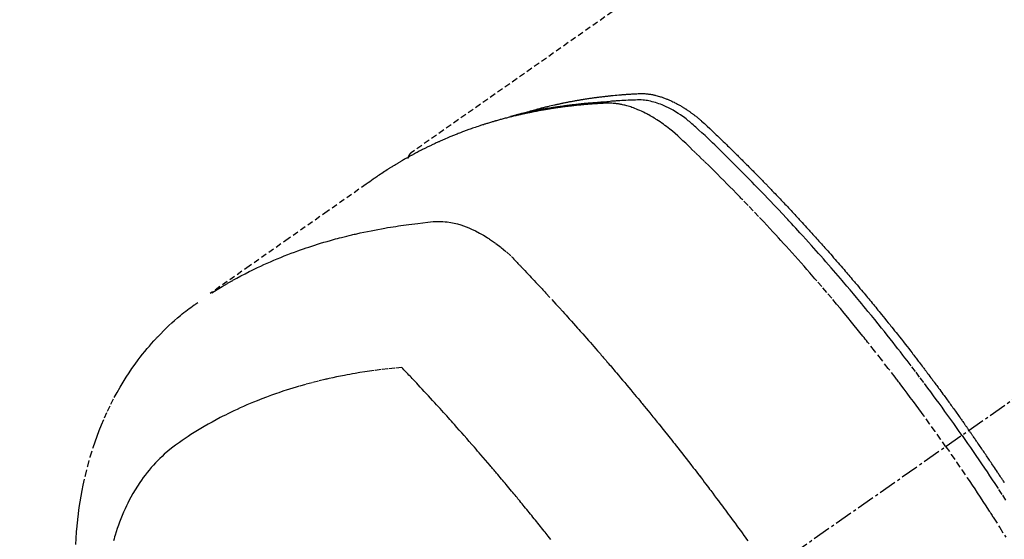
# Model space of a CAD drawing. Units: millimetres. Extents: x -109 to 26472, y -120 to 8847.
# Drawn here: x 16921 to 16962, y 6794 to 6816 of the extents above; entities that cross this region are included whole.
import ezdxf

# ---------------------------------------------------------------- set-up
doc = ezdxf.new("R2010")
doc.units = ezdxf.units.MM
doc.linetypes.add('CENTER2', pattern=[1.125, 0.75, -0.125, 0.125, -0.125])
doc.linetypes.add('HIDDEN', pattern=[0.375, 0.25, -0.125])
doc.layers.add('150-機器', color=8, linetype='Continuous')

# ---------------------------------------------------------------- blocks, each defined once
blk = doc.blocks.new('F402_H')
at = {"layer": '150-機器', "color": 13, "linetype": 'CENTER2'}
blk.add_line((0, 0), (-244.018, -170.863), dxfattribs=at)
at = {"layer": '150-機器', "color": 13, "linetype": 'HIDDEN'}
blk.add_line((-167.274, -89.124), (-227.617, -131.376), dxfattribs=at)
for points in [[(-222.87, -129.707), (-222.806, -129.686), (-222.741, -129.666), (-222.677, -129.646), (-222.612, -129.626), (-222.558, -129.611), (-222.503, -129.595), (-222.448, -129.58), (-222.393, -129.566), (-222.37, -129.559), (-222.347, -129.553), (-222.325, -129.547), (-222.302, -129.541), (-222.265, -129.531), (-222.228, -129.522), (-222.192, -129.512), (-222.155, -129.502), (-222.123, -129.494), (-222.09, -129.486), (-222.058, -129.477), (-222.026, -129.469), (-221.989, -129.46), (-221.951, -129.451), (-221.914, -129.442), (-221.877, -129.433), (-221.812, -129.418), (-221.747, -129.402), (-221.682, -129.387), (-221.617, -129.372), (-221.589, -129.365), (-221.561, -129.359), (-221.533, -129.353), (-221.505, -129.347), (-221.477, -129.341), (-221.449, -129.335), (-221.42, -129.328), (-221.392, -129.322), (-221.364, -129.317), (-221.335, -129.311), (-221.307, -129.305), (-221.278, -129.299), (-221.259, -129.295), (-221.241, -129.291), (-221.222, -129.287), (-221.203, -129.283), (-221.165, -129.275), (-221.128, -129.268), (-221.09, -129.261), (-221.052, -129.254), (-221.023, -129.248), (-220.995, -129.242), (-220.966, -129.236), (-220.938, -129.231), (-220.899, -129.224), (-220.861, -129.217), (-220.823, -129.21), (-220.785, -129.203), (-220.757, -129.198), (-220.728, -129.193), (-220.699, -129.188), (-220.671, -129.183), (-220.642, -129.178), (-220.613, -129.173), (-220.584, -129.168), (-220.555, -129.163), (-220.536, -129.16), (-220.517, -129.156), (-220.497, -129.153), (-220.478, -129.15), (-220.459, -129.147), (-220.44, -129.144), (-220.42, -129.141), (-220.401, -129.138), (-220.353, -129.13), (-220.305, -129.122), (-220.257, -129.115), (-220.208, -129.107), (-220.17, -129.101), (-220.131, -129.096), (-220.092, -129.09), (-220.054, -129.084), (-220.015, -129.079), (-219.976, -129.073), (-219.937, -129.068), (-219.897, -129.062), (-219.873, -129.059), (-219.849, -129.056), (-219.824, -129.053), (-219.8, -129.05), (-219.756, -129.045), (-219.712, -129.039), (-219.668, -129.034), (-219.624, -129.028), (-219.585, -129.024), (-219.546, -129.019), (-219.506, -129.014), (-219.467, -129.009), (-219.438, -129.006), (-219.408, -129.003), (-219.379, -129), (-219.349, -128.997), (-219.32, -128.993), (-219.29, -128.99), (-219.26, -128.987), (-219.23, -128.984), (-219.211, -128.982), (-219.191, -128.98), (-219.171, -128.978), (-219.152, -128.976), (-219.072, -128.969), (-218.993, -128.961), (-218.913, -128.954), (-218.834, -128.947), (-218.804, -128.945), (-218.774, -128.943), (-218.744, -128.94), (-218.715, -128.938), (-218.685, -128.936), (-218.655, -128.933), (-218.625, -128.931), (-218.595, -128.928), (-218.575, -128.927), (-218.555, -128.926), (-218.535, -128.924), (-218.514, -128.923), (-218.464, -128.92), (-218.414, -128.917), (-218.364, -128.914), (-218.314, -128.911), (-218.263, -128.908), (-218.213, -128.905), (-218.163, -128.902), (-218.112, -128.9), (-218.071, -128.898), (-218.03, -128.896), (-217.989, -128.895), (-217.947, -128.895), (-217.907, -128.896), (-217.866, -128.897), (-217.825, -128.9), (-217.785, -128.903), (-217.746, -128.907), (-217.707, -128.911), (-217.668, -128.916), (-217.63, -128.921), (-217.59, -128.927), (-217.55, -128.934), (-217.51, -128.941), (-217.47, -128.949), (-217.442, -128.955), (-217.414, -128.962), (-217.386, -128.968), (-217.358, -128.975), (-217.31, -128.988), (-217.262, -129), (-217.215, -129.014), (-217.167, -129.028), (-217.135, -129.039), (-217.103, -129.049), (-217.071, -129.06), (-217.04, -129.072), (-217.004, -129.085), (-216.969, -129.098), (-216.933, -129.112), (-216.898, -129.126), (-216.872, -129.136), (-216.846, -129.147), (-216.82, -129.158), (-216.795, -129.169), (-216.745, -129.191), (-216.696, -129.214), (-216.647, -129.237), (-216.599, -129.261), (-216.563, -129.279), (-216.527, -129.298), (-216.492, -129.317), (-216.456, -129.336), (-216.426, -129.352), (-216.397, -129.369), (-216.367, -129.385), (-216.338, -129.402), (-216.318, -129.414), (-216.299, -129.426), (-216.279, -129.438), (-216.26, -129.45), (-216.237, -129.464), (-216.214, -129.478), (-216.191, -129.492), (-216.168, -129.506), (-216.148, -129.519), (-216.129, -129.531), (-216.109, -129.544), (-216.09, -129.557), (-216.067, -129.573), (-216.044, -129.588), (-216.021, -129.604), (-215.998, -129.62), (-215.975, -129.636), (-215.952, -129.652), (-215.929, -129.668), (-215.906, -129.684), (-215.886, -129.698), (-215.867, -129.712), (-215.847, -129.727), (-215.828, -129.741), (-215.805, -129.758), (-215.783, -129.775), (-215.76, -129.792), (-215.738, -129.81), (-215.709, -129.832), (-215.68, -129.855), (-215.651, -129.878), (-215.623, -129.901), (-215.6, -129.919), (-215.578, -129.937), (-215.556, -129.956), (-215.535, -129.974), (-215.513, -129.993), (-215.491, -130.012), (-215.469, -130.03), (-215.447, -130.049), (-215.331, -130.152), (-215.218, -130.257), (-215.106, -130.364), (-214.995, -130.471), (-214.942, -130.521), (-214.888, -130.572), (-214.835, -130.623), (-214.782, -130.673), (-214.755, -130.699), (-214.729, -130.724), (-214.702, -130.75), (-214.675, -130.775), (-214.609, -130.839), (-214.543, -130.903), (-214.477, -130.967), (-214.411, -131.031), (-214.358, -131.083), (-214.305, -131.134), (-214.252, -131.186), (-214.2, -131.237), (-214.147, -131.289), (-214.094, -131.341), (-214.041, -131.393), (-213.989, -131.445), (-213.949, -131.484), (-213.909, -131.523), (-213.87, -131.562), (-213.831, -131.601), (-213.791, -131.64), (-213.752, -131.679), (-213.713, -131.718), (-213.673, -131.758), (-213.621, -131.81), (-213.568, -131.863), (-213.515, -131.916), (-213.463, -131.968), (-213.45, -131.981), (-213.437, -131.994), (-213.423, -132.007), (-213.41, -132.02), (-213.371, -132.06), (-213.332, -132.1), (-213.293, -132.14), (-213.254, -132.18), (-213.175, -132.259), (-213.097, -132.339), (-213.019, -132.419), (-212.94, -132.498), (-212.901, -132.538), (-212.862, -132.578), (-212.824, -132.618), (-212.785, -132.658), (-212.758, -132.685), (-212.732, -132.712), (-212.706, -132.739), (-212.68, -132.766), (-212.654, -132.792), (-212.629, -132.819), (-212.603, -132.846), (-212.577, -132.873), (-212.538, -132.914), (-212.499, -132.954), (-212.46, -132.995), (-212.421, -133.035), (-212.369, -133.09), (-212.317, -133.144), (-212.266, -133.198), (-212.214, -133.252), (-212.162, -133.307), (-212.11, -133.361), (-212.058, -133.416), (-212.007, -133.47), (-211.955, -133.525), (-211.904, -133.579), (-211.852, -133.634), (-211.801, -133.689), (-211.75, -133.744), (-211.699, -133.799), (-211.648, -133.853), (-211.596, -133.908), (-211.545, -133.964), (-211.494, -134.019), (-211.443, -134.074), (-211.392, -134.129), (-211.353, -134.171), (-211.315, -134.213), (-211.277, -134.254), (-211.239, -134.296), (-211.175, -134.365), (-211.112, -134.435), (-211.048, -134.504), (-210.985, -134.573), (-210.946, -134.615), (-210.908, -134.657), (-210.87, -134.699), (-210.832, -134.741), (-210.781, -134.797), (-210.731, -134.853), (-210.68, -134.909), (-210.63, -134.965), (-210.579, -135.022), (-210.529, -135.078), (-210.479, -135.134), (-210.428, -135.191), (-210.378, -135.247), (-210.328, -135.304), (-210.278, -135.36), (-210.227, -135.417), (-210.165, -135.488), (-210.102, -135.559), (-210.039, -135.63), (-209.977, -135.701), (-209.914, -135.773), (-209.852, -135.844), (-209.789, -135.915), (-209.727, -135.987), (-209.665, -136.058), (-209.603, -136.13), (-209.541, -136.202), (-209.479, -136.273), (-209.429, -136.331), (-209.38, -136.389), (-209.33, -136.447), (-209.281, -136.504), (-209.231, -136.563), (-209.181, -136.621), (-209.132, -136.679), (-209.082, -136.737), (-209.046, -136.781), (-209.009, -136.824), (-208.972, -136.868), (-208.935, -136.911), (-208.873, -136.984), (-208.812, -137.057), (-208.75, -137.13), (-208.689, -137.203), (-208.64, -137.262), (-208.592, -137.321), (-208.543, -137.379), (-208.494, -137.438), (-208.446, -137.497), (-208.397, -137.555), (-208.348, -137.614), (-208.299, -137.673), (-208.251, -137.732), (-208.202, -137.79), (-208.154, -137.849), (-208.105, -137.908), (-208.057, -137.967), (-208.009, -138.027), (-207.961, -138.086), (-207.913, -138.145), (-207.841, -138.234), (-207.768, -138.323), (-207.696, -138.412), (-207.624, -138.502), (-207.588, -138.546), (-207.552, -138.591), (-207.517, -138.635), (-207.481, -138.68), (-207.421, -138.755), (-207.362, -138.83), (-207.302, -138.905), (-207.243, -138.98), (-207.16, -139.085), (-207.077, -139.19), (-206.994, -139.295), (-206.912, -139.401), (-206.841, -139.491), (-206.77, -139.582), (-206.7, -139.673), (-206.629, -139.764), (-206.594, -139.81), (-206.559, -139.855), (-206.523, -139.901), (-206.488, -139.947), (-206.459, -139.985), (-206.429, -140.024), (-206.399, -140.063), (-206.37, -140.101), (-206.33, -140.154), (-206.289, -140.207), (-206.249, -140.26), (-206.208, -140.313), (-206.185, -140.344), (-206.162, -140.375), (-206.138, -140.406), (-206.115, -140.436), (-206.091, -140.467), (-206.068, -140.497), (-206.045, -140.528), (-206.022, -140.559), (-206.01, -140.574), (-205.999, -140.59), (-205.987, -140.605), (-205.976, -140.62), (-205.93, -140.682), (-205.884, -140.744), (-205.838, -140.805), (-205.792, -140.866), (-205.769, -140.897), (-205.746, -140.928), (-205.723, -140.959), (-205.7, -140.989), (-205.665, -141.035), (-205.631, -141.082), (-205.596, -141.128), (-205.562, -141.174), (-205.539, -141.205), (-205.516, -141.236), (-205.493, -141.267), (-205.47, -141.298), (-205.425, -141.359), (-205.379, -141.421), (-205.334, -141.483), (-205.289, -141.544), (-205.255, -141.591), (-205.221, -141.638), (-205.187, -141.684), (-205.154, -141.731), (-205.12, -141.777), (-205.086, -141.824), (-205.052, -141.871), (-205.018, -141.917), (-204.984, -141.964), (-204.95, -142.01), (-204.916, -142.057), (-204.883, -142.104), (-204.849, -142.15), (-204.816, -142.197), (-204.782, -142.244), (-204.749, -142.291), (-204.716, -142.338), (-204.682, -142.385), (-204.649, -142.431), (-204.616, -142.478), (-204.593, -142.509), (-204.571, -142.541), (-204.549, -142.572), (-204.527, -142.603), (-204.502, -142.638), (-204.478, -142.672), (-204.453, -142.707), (-204.429, -142.742), (-204.414, -142.762), (-204.4, -142.782), (-204.386, -142.802), (-204.371, -142.823), (-204.355, -142.846), (-204.338, -142.87), (-204.322, -142.893), (-204.305, -142.917), (-204.289, -142.94), (-204.272, -142.963), (-204.256, -142.987), (-204.24, -143.01)], [(-205.21, -143.69), (-205.437, -143.368), (-205.665, -143.048), (-205.894, -142.727), (-206.124, -142.408), (-206.236, -142.255), (-206.348, -142.102), (-206.461, -141.949), (-206.574, -141.796), (-206.703, -141.622), (-206.833, -141.448), (-206.964, -141.275), (-207.094, -141.101), (-207.127, -141.058), (-207.159, -141.015), (-207.192, -140.972), (-207.225, -140.929), (-207.253, -140.891), (-207.282, -140.854), (-207.31, -140.817), (-207.339, -140.78), (-207.624, -140.409), (-207.911, -140.04), (-208.2, -139.673), (-208.49, -139.306), (-208.54, -139.243), (-208.591, -139.18), (-208.642, -139.117), (-208.692, -139.054), (-208.811, -138.907), (-208.93, -138.76), (-209.049, -138.613), (-209.169, -138.467), (-209.323, -138.279), (-209.478, -138.092), (-209.633, -137.906), (-209.789, -137.72), (-209.997, -137.473), (-210.206, -137.227), (-210.416, -136.981), (-210.626, -136.737), (-210.697, -136.656), (-210.767, -136.575), (-210.837, -136.494), (-210.908, -136.413), (-211.032, -136.272), (-211.156, -136.131), (-211.28, -135.99), (-211.405, -135.85), (-211.529, -135.71), (-211.654, -135.571), (-211.779, -135.432), (-211.905, -135.293), (-212.013, -135.175), (-212.121, -135.057), (-212.229, -134.938), (-212.337, -134.82), (-212.464, -134.683), (-212.591, -134.547), (-212.718, -134.41), (-212.845, -134.274), (-213.064, -134.042), (-213.283, -133.811), (-213.503, -133.581), (-213.724, -133.351), (-213.761, -133.314), (-213.797, -133.276), (-213.834, -133.238), (-213.871, -133.2), (-214, -133.068), (-214.13, -132.936), (-214.26, -132.804), (-214.39, -132.672), (-214.519, -132.541), (-214.65, -132.41), (-214.78, -132.28), (-214.911, -132.15), (-214.967, -132.095), (-215.023, -132.039), (-215.079, -131.984), (-215.136, -131.928), (-215.323, -131.745), (-215.511, -131.562), (-215.699, -131.38), (-215.888, -131.198), (-216.001, -131.09), (-216.114, -130.982), (-216.228, -130.874), (-216.343, -130.768), (-216.45, -130.669), (-216.56, -130.573), (-216.67, -130.477), (-216.783, -130.384), (-216.848, -130.332), (-216.915, -130.281), (-216.982, -130.23), (-217.05, -130.18), (-217.116, -130.133), (-217.183, -130.087), (-217.251, -130.042), (-217.319, -129.997), (-217.349, -129.978), (-217.378, -129.959), (-217.408, -129.94), (-217.438, -129.922), (-217.493, -129.888), (-217.548, -129.856), (-217.603, -129.825), (-217.659, -129.794), (-217.697, -129.773), (-217.735, -129.753), (-217.773, -129.733), (-217.811, -129.714), (-217.886, -129.677), (-217.961, -129.641), (-218.037, -129.606), (-218.114, -129.573), (-218.176, -129.548), (-218.239, -129.523), (-218.302, -129.5), (-218.365, -129.477), (-218.418, -129.46), (-218.471, -129.443), (-218.525, -129.426), (-218.578, -129.411), (-218.623, -129.399), (-218.667, -129.388), (-218.712, -129.377), (-218.757, -129.367), (-218.792, -129.359), (-218.828, -129.352), (-218.864, -129.345), (-218.901, -129.339), (-218.936, -129.333), (-218.971, -129.327), (-219.006, -129.322), (-219.042, -129.318), (-219.095, -129.312), (-219.149, -129.307), (-219.202, -129.303), (-219.256, -129.3), (-219.297, -129.299), (-219.338, -129.298), (-219.379, -129.298), (-219.42, -129.299), (-219.453, -129.3), (-219.485, -129.302), (-219.518, -129.303), (-219.551, -129.305), (-219.587, -129.307), (-219.623, -129.309), (-219.659, -129.311), (-219.695, -129.313), (-219.738, -129.316), (-219.781, -129.318), (-219.824, -129.321), (-219.867, -129.324), (-219.903, -129.326), (-219.938, -129.328), (-219.974, -129.331), (-220.01, -129.334), (-220.046, -129.336), (-220.081, -129.339), (-220.117, -129.342), (-220.153, -129.345), (-220.188, -129.348), (-220.224, -129.35), (-220.26, -129.353), (-220.295, -129.356), (-220.331, -129.359), (-220.366, -129.362), (-220.401, -129.365), (-220.437, -129.368), (-220.482, -129.373), (-220.527, -129.377), (-220.572, -129.382), (-220.617, -129.386), (-220.657, -129.39), (-220.696, -129.395), (-220.736, -129.399), (-220.775, -129.403), (-220.811, -129.407), (-220.846, -129.411), (-220.881, -129.415), (-220.916, -129.419), (-220.979, -129.426), (-221.042, -129.433), (-221.105, -129.441), (-221.168, -129.449), (-221.189, -129.452), (-221.21, -129.455), (-221.231, -129.458), (-221.252, -129.46), (-221.293, -129.466), (-221.335, -129.472), (-221.377, -129.478), (-221.418, -129.483), (-221.453, -129.488), (-221.488, -129.493), (-221.522, -129.497), (-221.557, -129.502), (-221.584, -129.507), (-221.612, -129.511), (-221.639, -129.515), (-221.667, -129.52), (-221.701, -129.525), (-221.736, -129.53), (-221.77, -129.536), (-221.805, -129.541), (-221.832, -129.545), (-221.86, -129.55), (-221.887, -129.554), (-221.915, -129.559), (-221.942, -129.563), (-221.969, -129.568), (-221.997, -129.573), (-222.024, -129.578), (-222.045, -129.581), (-222.065, -129.584), (-222.086, -129.588), (-222.106, -129.591), (-222.147, -129.598), (-222.188, -129.606), (-222.229, -129.613), (-222.27, -129.621), (-222.297, -129.626), (-222.324, -129.631), (-222.351, -129.637), (-222.379, -129.642), (-222.412, -129.648), (-222.446, -129.655), (-222.48, -129.661), (-222.514, -129.667), (-222.541, -129.673), (-222.568, -129.678), (-222.595, -129.684), (-222.622, -129.689), (-222.662, -129.698), (-222.703, -129.706), (-222.743, -129.714), (-222.783, -129.723), (-222.81, -129.728), (-222.837, -129.734), (-222.864, -129.74), (-222.891, -129.746), (-222.931, -129.754), (-222.971, -129.763), (-223.011, -129.772), (-223.051, -129.782), (-223.084, -129.789), (-223.117, -129.797), (-223.15, -129.805), (-223.183, -129.812), (-223.21, -129.818), (-223.237, -129.825), (-223.264, -129.831), (-223.29, -129.837), (-223.33, -129.847), (-223.37, -129.856), (-223.409, -129.866), (-223.449, -129.876), (-223.482, -129.885), (-223.515, -129.893), (-223.548, -129.901), (-223.581, -129.91), (-223.627, -129.922), (-223.673, -129.934), (-223.718, -129.946), (-223.764, -129.958), (-223.803, -129.969), (-223.842, -129.98), (-223.882, -129.99), (-223.921, -130.001), (-223.96, -130.012), (-223.999, -130.022), (-224.038, -130.033), (-224.077, -130.044), (-224.102, -130.052), (-224.128, -130.06), (-224.154, -130.068), (-224.18, -130.075), (-224.219, -130.087), (-224.257, -130.098), (-224.296, -130.11), (-224.334, -130.121), (-224.373, -130.133), (-224.412, -130.145), (-224.45, -130.157), (-224.489, -130.169), (-224.514, -130.177), (-224.54, -130.185), (-224.566, -130.193), (-224.591, -130.201), (-224.629, -130.214), (-224.668, -130.226), (-224.706, -130.239), (-224.744, -130.251), (-224.807, -130.272), (-224.871, -130.293), (-224.934, -130.314), (-224.997, -130.336), (-225.048, -130.353), (-225.098, -130.371), (-225.148, -130.389), (-225.198, -130.407), (-225.236, -130.421), (-225.273, -130.434), (-225.31, -130.448), (-225.347, -130.462), (-225.385, -130.476), (-225.422, -130.49), (-225.46, -130.504), (-225.497, -130.518), (-225.547, -130.537), (-225.596, -130.556), (-225.645, -130.576), (-225.695, -130.595), (-225.732, -130.61), (-225.769, -130.624), (-225.806, -130.639), (-225.843, -130.654), (-225.879, -130.669), (-225.916, -130.684), (-225.953, -130.699), (-225.989, -130.714), (-226.05, -130.74), (-226.111, -130.765), (-226.171, -130.792), (-226.232, -130.818), (-226.28, -130.839), (-226.328, -130.86), (-226.376, -130.882), (-226.424, -130.903), (-226.448, -130.914), (-226.472, -130.924), (-226.497, -130.935), (-226.521, -130.946), (-226.568, -130.968), (-226.616, -130.99), (-226.664, -131.012), (-226.711, -131.034), (-226.735, -131.046), (-226.758, -131.057), (-226.782, -131.068), (-226.806, -131.08), (-226.841, -131.097), (-226.877, -131.114), (-226.912, -131.131), (-226.947, -131.149), (-226.971, -131.16), (-226.994, -131.171), (-227.017, -131.183), (-227.041, -131.194), (-227.076, -131.212), (-227.111, -131.229), (-227.146, -131.247), (-227.181, -131.265), (-227.228, -131.289), (-227.274, -131.313), (-227.32, -131.337), (-227.367, -131.362), (-227.401, -131.38), (-227.436, -131.399), (-227.47, -131.417), (-227.505, -131.436), (-227.528, -131.448), (-227.551, -131.46), (-227.574, -131.473), (-227.597, -131.485), (-227.62, -131.498), (-227.643, -131.51), (-227.666, -131.522), (-227.689, -131.535), (-227.702, -131.543), (-227.716, -131.55), (-227.729, -131.558), (-227.743, -131.566), (-227.775, -131.584), (-227.807, -131.602), (-227.839, -131.62), (-227.871, -131.638), (-227.905, -131.657), (-227.939, -131.677), (-227.973, -131.696), (-228.006, -131.716), (-228.029, -131.729), (-228.051, -131.742), (-228.073, -131.756), (-228.096, -131.769), (-228.118, -131.782), (-228.141, -131.795), (-228.163, -131.809), (-228.185, -131.822), (-228.208, -131.835), (-228.23, -131.849), (-228.253, -131.863), (-228.275, -131.876), (-228.286, -131.883), (-228.297, -131.89), (-228.308, -131.897), (-228.319, -131.904), (-228.352, -131.924), (-228.385, -131.945), (-228.418, -131.965), (-228.451, -131.986), (-228.473, -132), (-228.495, -132.014), (-228.517, -132.028), (-228.539, -132.042), (-228.561, -132.055), (-228.583, -132.069), (-228.605, -132.083), (-228.627, -132.097), (-228.682, -132.132), (-228.736, -132.168), (-228.791, -132.204), (-228.845, -132.24), (-228.899, -132.276), (-228.953, -132.313), (-229.006, -132.35), (-229.06, -132.387), (-229.096, -132.412), (-229.132, -132.437), (-229.168, -132.462), (-229.204, -132.487), (-229.277, -132.537), (-229.35, -132.589), (-229.423, -132.64), (-229.496, -132.691), (-231.129, -133.837), (-232.764, -134.982), (-234.399, -136.126), (-236.034, -137.269)], [(-204.534, -143.216), (-204.651, -143.05), (-204.768, -142.884), (-204.885, -142.718), (-205.003, -142.552), (-205.126, -142.381), (-205.25, -142.21), (-205.374, -142.039), (-205.498, -141.868), (-205.613, -141.71), (-205.729, -141.552), (-205.845, -141.395), (-205.962, -141.237), (-206.136, -141.004), (-206.311, -140.771), (-206.487, -140.539), (-206.664, -140.307), (-206.752, -140.192), (-206.841, -140.078), (-206.929, -139.963), (-207.018, -139.849), (-207.119, -139.719), (-207.221, -139.588), (-207.323, -139.459), (-207.425, -139.329), (-207.546, -139.176), (-207.667, -139.023), (-207.789, -138.87), (-207.911, -138.718), (-208.052, -138.543), (-208.193, -138.368), (-208.335, -138.194), (-208.478, -138.02), (-208.563, -137.916), (-208.649, -137.812), (-208.735, -137.708), (-208.821, -137.605), (-208.955, -137.444), (-209.089, -137.284), (-209.224, -137.124), (-209.359, -136.964), (-209.427, -136.884), (-209.495, -136.804), (-209.563, -136.725), (-209.631, -136.645), (-209.728, -136.532), (-209.826, -136.419), (-209.923, -136.306), (-210.021, -136.194), (-210.128, -136.07), (-210.236, -135.947), (-210.345, -135.824), (-210.453, -135.701), (-210.552, -135.59), (-210.65, -135.479), (-210.749, -135.368), (-210.848, -135.257), (-210.967, -135.125), (-211.086, -134.992), (-211.205, -134.861), (-211.325, -134.729), (-211.415, -134.631), (-211.505, -134.532), (-211.596, -134.434), (-211.686, -134.337), (-211.737, -134.282), (-211.787, -134.228), (-211.837, -134.174), (-211.888, -134.12), (-212.059, -133.937), (-212.231, -133.754), (-212.403, -133.572), (-212.576, -133.39), (-212.688, -133.274), (-212.801, -133.157), (-212.913, -133.041), (-213.026, -132.925), (-213.128, -132.819), (-213.23, -132.714), (-213.333, -132.609), (-213.436, -132.504), (-213.538, -132.4), (-213.641, -132.295), (-213.744, -132.191), (-213.847, -132.086), (-213.971, -131.962), (-214.095, -131.838), (-214.219, -131.714), (-214.344, -131.59), (-214.458, -131.477), (-214.572, -131.365), (-214.687, -131.252), (-214.801, -131.14), (-214.895, -131.048), (-214.988, -130.956), (-215.082, -130.865), (-215.177, -130.775), (-215.304, -130.658), (-215.433, -130.543), (-215.562, -130.428), (-215.69, -130.312), (-215.746, -130.261), (-215.801, -130.21), (-215.858, -130.16), (-215.914, -130.11), (-215.96, -130.071), (-216.006, -130.033), (-216.053, -129.996), (-216.1, -129.959), (-216.156, -129.917), (-216.212, -129.875), (-216.269, -129.834), (-216.326, -129.795), (-216.43, -129.726), (-216.536, -129.66), (-216.643, -129.597), (-216.752, -129.538), (-216.838, -129.493), (-216.926, -129.452), (-217.014, -129.412), (-217.103, -129.374), (-217.171, -129.347), (-217.24, -129.322), (-217.309, -129.298), (-217.379, -129.275), (-217.447, -129.255), (-217.516, -129.237), (-217.585, -129.221), (-217.654, -129.206), (-217.715, -129.194), (-217.776, -129.184), (-217.837, -129.176), (-217.898, -129.17), (-217.977, -129.166), (-218.055, -129.165), (-218.133, -129.167), (-218.212, -129.169), (-218.248, -129.17), (-218.285, -129.172), (-218.322, -129.173), (-218.358, -129.174), (-218.4, -129.176), (-218.442, -129.177), (-218.485, -129.179), (-218.527, -129.18), (-218.615, -129.184), (-218.703, -129.189), (-218.791, -129.194), (-218.879, -129.199), (-218.915, -129.201), (-218.951, -129.203), (-218.987, -129.206), (-219.024, -129.208), (-219.073, -129.211), (-219.122, -129.215), (-219.172, -129.219), (-219.221, -129.223), (-219.284, -129.23), (-219.348, -129.238), (-219.411, -129.245), (-219.474, -129.252), (-219.522, -129.255), (-219.571, -129.258), (-219.619, -129.261), (-219.668, -129.263), (-219.702, -129.265), (-219.735, -129.268), (-219.769, -129.27), (-219.803, -129.273), (-219.903, -129.28), (-220.004, -129.288), (-220.105, -129.296), (-220.205, -129.305), (-220.258, -129.309), (-220.31, -129.314), (-220.363, -129.319), (-220.416, -129.324), (-220.453, -129.328), (-220.491, -129.332), (-220.529, -129.336), (-220.567, -129.34), (-220.605, -129.345), (-220.643, -129.349), (-220.681, -129.353), (-220.719, -129.357), (-220.771, -129.363), (-220.822, -129.37), (-220.874, -129.376), (-220.926, -129.382), (-220.983, -129.39), (-221.04, -129.397), (-221.096, -129.404), (-221.153, -129.412), (-221.19, -129.417), (-221.228, -129.422), (-221.265, -129.428), (-221.303, -129.433), (-221.34, -129.438), (-221.377, -129.443), (-221.415, -129.448), (-221.452, -129.454), (-221.49, -129.459), (-221.527, -129.465), (-221.564, -129.47), (-221.601, -129.476), (-221.675, -129.488), (-221.75, -129.499), (-221.824, -129.511), (-221.898, -129.522), (-221.926, -129.527), (-221.954, -129.532), (-221.982, -129.536), (-222.01, -129.541), (-222.056, -129.548), (-222.102, -129.556), (-222.149, -129.564), (-222.195, -129.572), (-222.246, -129.581), (-222.297, -129.59), (-222.347, -129.6), (-222.398, -129.609), (-222.457, -129.62), (-222.517, -129.632), (-222.576, -129.644), (-222.635, -129.656), (-222.662, -129.662), (-222.689, -129.668), (-222.716, -129.673), (-222.743, -129.679), (-222.797, -129.691), (-222.851, -129.703), (-222.906, -129.716), (-222.96, -129.729), (-223, -129.738), (-223.04, -129.748), (-223.08, -129.758), (-223.121, -129.768), (-223.147, -129.775), (-223.174, -129.782), (-223.201, -129.789), (-223.227, -129.797), (-223.284, -129.812), (-223.341, -129.829), (-223.398, -129.845), (-223.454, -129.862)], [(-227.606, -131.368), (-227.607, -131.369), (-227.61, -131.371), (-227.611, -131.372), (-227.613, -131.373), (-227.615, -131.375), (-227.617, -131.376), (-227.619, -131.377), (-227.62, -131.379), (-227.622, -131.38), (-227.624, -131.381), (-227.626, -131.383), (-227.627, -131.384), (-227.629, -131.386), (-227.631, -131.387), (-227.633, -131.388), (-227.634, -131.39), (-227.636, -131.392), (-227.638, -131.393), (-227.64, -131.394), (-227.641, -131.396), (-227.642, -131.398), (-227.645, -131.399), (-227.646, -131.401), (-227.648, -131.402), (-227.649, -131.404), (-227.651, -131.406), (-227.653, -131.407), (-227.654, -131.409), (-227.655, -131.41), (-227.656, -131.412), (-227.659, -131.414), (-227.66, -131.416), (-227.662, -131.417), (-227.663, -131.419), (-227.665, -131.421), (-227.666, -131.423), (-227.668, -131.424), (-227.669, -131.426), (-227.67, -131.427), (-227.672, -131.43), (-227.673, -131.431), (-227.675, -131.433), (-227.676, -131.435), (-227.677, -131.437), (-227.68, -131.438), (-227.681, -131.44), (-227.682, -131.442), (-227.683, -131.443), (-227.684, -131.445), (-227.686, -131.448), (-227.687, -131.45), (-227.689, -131.451), (-227.69, -131.453), (-227.691, -131.455), (-227.692, -131.457), (-227.693, -131.459), (-227.695, -131.461), (-227.697, -131.462), (-227.698, -131.464), (-227.699, -131.466), (-227.7, -131.468), (-227.701, -131.47), (-227.702, -131.472), (-227.704, -131.475), (-227.705, -131.477), (-227.706, -131.479), (-227.707, -131.481), (-227.708, -131.483), (-227.709, -131.485), (-227.71, -131.487), (-227.711, -131.489), (-227.712, -131.49), (-227.714, -131.492), (-227.715, -131.495), (-227.716, -131.497), (-227.718, -131.499), (-227.718, -131.502), (-227.719, -131.504), (-227.72, -131.506), (-227.721, -131.508), (-227.722, -131.51), (-227.723, -131.511), (-227.724, -131.514), (-227.725, -131.516), (-227.726, -131.518), (-227.727, -131.52), (-227.728, -131.523), (-227.729, -131.525), (-227.73, -131.527), (-227.731, -131.529), (-227.731, -131.532), (-227.732, -131.534), (-227.733, -131.535), (-227.734, -131.538), (-227.735, -131.54), (-227.735, -131.543), (-227.736, -131.545), (-227.737, -131.547), (-227.738, -131.55), (-227.739, -131.552), (-227.74, -131.554), (-227.741, -131.556), (-227.74, -131.559), (-227.741, -131.561), (-227.742, -131.563), (-227.743, -131.565), (-227.743, -131.568), (-227.744, -131.57), (-227.745, -131.573), (-227.746, -131.575), (-227.746, -131.577), (-227.747, -131.579), (-227.747, -131.582), (-227.748, -131.585), (-227.749, -131.586), (-227.749, -131.589), (-227.749, -131.591), (-227.75, -131.593), (-227.75, -131.596), (-227.751, -131.599), (-227.752, -131.601), (-227.752, -131.603), (-227.752, -131.606), (-227.753, -131.608), (-227.754, -131.611), (-227.753, -131.613), (-227.754, -131.616)], [(-235.962, -137.238), (-235.746, -137.105), (-235.528, -136.974), (-235.31, -136.845), (-235.09, -136.719), (-234.919, -136.624), (-234.746, -136.532), (-234.572, -136.442), (-234.397, -136.353), (-234.311, -136.31), (-234.224, -136.268), (-234.137, -136.225), (-234.05, -136.184), (-233.917, -136.122), (-233.784, -136.061), (-233.65, -136.001), (-233.516, -135.942), (-233.371, -135.879), (-233.225, -135.818), (-233.079, -135.758), (-232.932, -135.699), (-232.789, -135.644), (-232.647, -135.589), (-232.504, -135.536), (-232.36, -135.484), (-232.246, -135.444), (-232.132, -135.404), (-232.018, -135.365), (-231.903, -135.326), (-231.78, -135.286), (-231.657, -135.246), (-231.534, -135.208), (-231.41, -135.17), (-231.274, -135.129), (-231.138, -135.089), (-231.002, -135.05), (-230.865, -135.012), (-230.782, -134.989), (-230.698, -134.967), (-230.615, -134.945), (-230.531, -134.923), (-230.425, -134.896), (-230.318, -134.869), (-230.212, -134.843), (-230.105, -134.817), (-230.053, -134.805), (-230.001, -134.793), (-229.949, -134.781), (-229.897, -134.769), (-229.747, -134.736), (-229.597, -134.703), (-229.447, -134.672), (-229.296, -134.642), (-229.152, -134.613), (-229.007, -134.586), (-228.862, -134.559), (-228.717, -134.534), (-228.601, -134.514), (-228.485, -134.495), (-228.369, -134.477), (-228.253, -134.459), (-228.148, -134.443), (-228.042, -134.428), (-227.937, -134.412), (-227.832, -134.398), (-227.709, -134.382), (-227.587, -134.367), (-227.464, -134.352), (-227.342, -134.336), (-227.127, -134.308), (-226.912, -134.282), (-226.697, -134.263), (-226.482, -134.253), (-226.387, -134.254), (-226.292, -134.258), (-226.197, -134.265), (-226.103, -134.274), (-225.96, -134.296), (-225.819, -134.324), (-225.679, -134.359), (-225.54, -134.4), (-225.425, -134.438), (-225.312, -134.479), (-225.2, -134.524), (-225.09, -134.572), (-224.92, -134.653), (-224.754, -134.739), (-224.59, -134.832), (-224.43, -134.93), (-224.396, -134.951), (-224.362, -134.973), (-224.328, -134.996), (-224.294, -135.018), (-224.063, -135.179), (-223.839, -135.349), (-223.623, -135.53), (-223.418, -135.722), (-223.363, -135.779), (-223.308, -135.836), (-223.253, -135.893), (-223.199, -135.951), (-223.171, -135.98), (-223.144, -136.009), (-223.116, -136.037), (-223.089, -136.066), (-223.068, -136.088), (-223.048, -136.109), (-223.027, -136.131), (-223.007, -136.152), (-222.931, -136.232), (-222.856, -136.311), (-222.78, -136.39), (-222.705, -136.47), (-222.643, -136.535), (-222.582, -136.601), (-222.52, -136.666), (-222.459, -136.732), (-222.386, -136.809), (-222.319, -136.88), (-222.24, -136.964), (-222.131, -137.082), (-222.098, -137.119), (-222.068, -137.152), (-222.049, -137.172), (-222.05, -137.171), (-222.055, -137.165), (-222.063, -137.157), (-222.07, -137.148), (-222.077, -137.141), (-222.081, -137.137), (-222.056, -137.163), (-222.015, -137.208), (-221.969, -137.259), (-221.723, -137.528), (-221.554, -137.712), (-221.416, -137.863), (-221.263, -138.031), (-221.195, -138.106), (-221.127, -138.18), (-221.06, -138.255), (-220.992, -138.33), (-220.905, -138.428), (-220.817, -138.526), (-220.729, -138.624), (-220.642, -138.723), (-220.588, -138.783), (-220.534, -138.844), (-220.48, -138.904), (-220.426, -138.965), (-220.345, -139.056), (-220.265, -139.147), (-220.185, -139.239), (-220.105, -139.33), (-220.031, -139.415), (-219.957, -139.499), (-219.884, -139.584), (-219.81, -139.668), (-219.77, -139.714), (-219.73, -139.76), (-219.69, -139.806), (-219.65, -139.852), (-219.604, -139.906), (-219.557, -139.96), (-219.511, -140.015), (-219.464, -140.069), (-219.451, -140.085), (-219.438, -140.1), (-219.424, -140.116), (-219.411, -140.131), (-219.364, -140.186), (-219.318, -140.24), (-219.271, -140.294), (-219.225, -140.348), (-219.172, -140.41), (-219.119, -140.473), (-219.066, -140.535), (-219.013, -140.598), (-218.927, -140.699), (-218.841, -140.801), (-218.755, -140.902), (-218.67, -141.004), (-218.584, -141.106), (-218.498, -141.208), (-218.413, -141.311), (-218.327, -141.413), (-218.255, -141.5), (-218.182, -141.587), (-218.11, -141.674), (-218.038, -141.761), (-218.005, -141.801), (-217.973, -141.841), (-217.94, -141.881), (-217.907, -141.92), (-217.836, -142.008), (-217.764, -142.096), (-217.692, -142.183), (-217.62, -142.271), (-217.575, -142.327), (-217.529, -142.383), (-217.484, -142.438), (-217.438, -142.494), (-217.393, -142.55), (-217.348, -142.607), (-217.302, -142.663), (-217.257, -142.719), (-217.25, -142.727), (-217.244, -142.735), (-217.237, -142.743), (-217.231, -142.751), (-217.114, -142.895), (-216.997, -143.041), (-216.881, -143.186), (-216.766, -143.332), (-216.701, -143.413), (-216.637, -143.494), (-216.573, -143.575), (-216.509, -143.656), (-216.432, -143.754), (-216.355, -143.852), (-216.278, -143.949), (-216.201, -144.047), (-216.099, -144.178), (-215.997, -144.309), (-215.896, -144.44), (-215.795, -144.571), (-215.737, -144.645), (-215.68, -144.719), (-215.623, -144.793), (-215.566, -144.868), (-215.56, -144.876), (-215.554, -144.884), (-215.547, -144.892), (-215.541, -144.9), (-215.471, -144.99), (-215.402, -145.081), (-215.333, -145.173), (-215.264, -145.264), (-215.214, -145.33), (-215.164, -145.396), (-215.113, -145.462), (-215.063, -145.528), (-214.982, -145.636), (-214.901, -145.744), (-214.82, -145.853), (-214.738, -145.961), (-214.682, -146.036), (-214.626, -146.111), (-214.57, -146.186), (-214.514, -146.261), (-214.451, -146.345), (-214.39, -146.428), (-214.328, -146.512), (-214.266, -146.596), (-214.192, -146.696), (-214.118, -146.797), (-214.044, -146.898), (-213.97, -146.999), (-213.897, -147.1), (-213.823, -147.201), (-213.749, -147.302), (-213.676, -147.404), (-213.621, -147.48), (-213.566, -147.556), (-213.511, -147.632)], [(-241.672, -147.784), (-241.656, -147.522), (-241.636, -147.26), (-241.613, -147.002), (-241.586, -146.744), (-241.555, -146.487), (-241.52, -146.23), (-241.484, -145.996), (-241.445, -145.762), (-241.402, -145.53), (-241.356, -145.298), (-241.267, -144.898), (-241.169, -144.502), (-241.059, -144.108), (-240.938, -143.717), (-240.858, -143.479), (-240.774, -143.243), (-240.685, -143.009), (-240.592, -142.776), (-240.469, -142.485), (-240.339, -142.197), (-240.201, -141.913), (-240.057, -141.632), (-239.938, -141.414), (-239.815, -141.198), (-239.688, -140.986), (-239.556, -140.776), (-239.436, -140.592), (-239.313, -140.412), (-239.186, -140.233), (-239.057, -140.057), (-238.965, -139.936), (-238.871, -139.817), (-238.776, -139.699), (-238.679, -139.582), (-238.586, -139.473), (-238.492, -139.366), (-238.397, -139.26), (-238.3, -139.155), (-238.281, -139.134), (-238.262, -139.114), (-238.242, -139.093), (-238.223, -139.073), (-238.111, -138.956), (-237.997, -138.842), (-237.882, -138.728), (-237.766, -138.616), (-237.648, -138.506), (-237.528, -138.398), (-237.407, -138.292), (-237.284, -138.189), (-237.21, -138.128), (-237.136, -138.069), (-237.061, -138.011), (-236.986, -137.953), (-236.917, -137.902), (-236.849, -137.852), (-236.779, -137.802), (-236.71, -137.753), (-236.671, -137.726), (-236.632, -137.699), (-236.593, -137.672), (-236.553, -137.646)], [(-228.012, -140.367), (-228.301, -140.397), (-228.589, -140.428), (-228.877, -140.461), (-229.165, -140.497), (-229.364, -140.525), (-229.563, -140.555), (-229.761, -140.587), (-229.959, -140.62), (-230.074, -140.64), (-230.188, -140.661), (-230.302, -140.682), (-230.416, -140.704), (-230.577, -140.735), (-230.738, -140.768), (-230.898, -140.802), (-231.058, -140.837), (-231.101, -140.847), (-231.144, -140.856), (-231.187, -140.866), (-231.23, -140.876), (-231.5, -140.942), (-231.769, -141.01), (-232.037, -141.081), (-232.304, -141.156), (-232.441, -141.196), (-232.577, -141.237), (-232.713, -141.279), (-232.848, -141.322), (-232.952, -141.356), (-233.056, -141.391), (-233.16, -141.426), (-233.264, -141.462), (-233.468, -141.534), (-233.671, -141.609), (-233.873, -141.685), (-234.075, -141.764), (-234.216, -141.822), (-234.357, -141.881), (-234.497, -141.941), (-234.637, -142.002), (-234.775, -142.064), (-234.913, -142.127), (-235.05, -142.191), (-235.186, -142.257), (-235.294, -142.309), (-235.401, -142.363), (-235.508, -142.417), (-235.615, -142.472), (-235.785, -142.563), (-235.954, -142.655), (-236.123, -142.749), (-236.29, -142.845), (-236.429, -142.928), (-236.567, -143.011), (-236.705, -143.097), (-236.841, -143.183), (-236.964, -143.262), (-237.086, -143.342), (-237.207, -143.424), (-237.327, -143.507), (-237.491, -143.625), (-237.652, -143.748), (-237.809, -143.876), (-237.962, -144.008), (-238.055, -144.093), (-238.147, -144.18), (-238.236, -144.27), (-238.324, -144.361), (-238.416, -144.461), (-238.507, -144.564), (-238.595, -144.668), (-238.682, -144.775), (-238.762, -144.877), (-238.84, -144.981), (-238.916, -145.086), (-238.989, -145.192), (-239.089, -145.342), (-239.184, -145.495), (-239.275, -145.65), (-239.363, -145.807), (-239.427, -145.927), (-239.488, -146.048), (-239.548, -146.17), (-239.605, -146.293), (-239.666, -146.43), (-239.725, -146.567), (-239.78, -146.706), (-239.834, -146.845), (-239.883, -146.98), (-239.93, -147.115), (-239.974, -147.252), (-240.017, -147.389), (-240.041, -147.469), (-240.064, -147.549), (-240.087, -147.629)], [(-221.767, -147.575), (-221.823, -147.504), (-221.878, -147.433), (-221.92, -147.38), (-221.962, -147.327), (-222.004, -147.274), (-222.047, -147.221), (-222.098, -147.156), (-222.15, -147.092), (-222.201, -147.027), (-222.253, -146.962), (-222.305, -146.898), (-222.356, -146.834), (-222.408, -146.77), (-222.46, -146.705), (-222.512, -146.641), (-222.564, -146.577), (-222.615, -146.513), (-222.667, -146.449), (-222.719, -146.385), (-222.771, -146.321), (-222.824, -146.257), (-222.876, -146.193), (-222.923, -146.135), (-222.971, -146.078), (-223.018, -146.02), (-223.066, -145.962), (-223.103, -145.916), (-223.141, -145.87), (-223.179, -145.823), (-223.217, -145.777), (-223.264, -145.72), (-223.312, -145.662), (-223.36, -145.605), (-223.407, -145.547), (-223.464, -145.478), (-223.522, -145.41), (-223.579, -145.341), (-223.636, -145.272), (-223.684, -145.215), (-223.732, -145.158), (-223.78, -145.1), (-223.828, -145.043), (-223.881, -144.981), (-223.934, -144.918), (-223.987, -144.856), (-224.04, -144.793), (-224.073, -144.754), (-224.107, -144.714), (-224.14, -144.675), (-224.174, -144.635), (-224.207, -144.596), (-224.241, -144.556), (-224.275, -144.516), (-224.309, -144.477), (-224.405, -144.364), (-224.502, -144.251), (-224.598, -144.139), (-224.695, -144.026), (-224.763, -143.948), (-224.831, -143.87), (-224.898, -143.792), (-224.966, -143.713), (-225.073, -143.591), (-225.18, -143.469), (-225.287, -143.347), (-225.394, -143.225), (-225.496, -143.109), (-225.598, -142.994), (-225.701, -142.878), (-225.804, -142.763), (-225.867, -142.692), (-225.93, -142.621), (-225.994, -142.549), (-226.058, -142.478), (-226.126, -142.402), (-226.195, -142.326), (-226.264, -142.25), (-226.333, -142.174), (-226.406, -142.093), (-226.48, -142.012), (-226.554, -141.932), (-226.627, -141.851), (-226.716, -141.754), (-226.804, -141.657), (-226.893, -141.561), (-226.982, -141.465), (-227.066, -141.374), (-227.15, -141.283), (-227.234, -141.193), (-227.318, -141.102), (-227.382, -141.034), (-227.446, -140.965), (-227.511, -140.896), (-227.575, -140.828), (-227.62, -140.781), (-227.664, -140.733), (-227.709, -140.686), (-227.754, -140.639), (-227.808, -140.581), (-227.863, -140.523), (-227.917, -140.466), (-227.972, -140.408), (-227.982, -140.398), (-227.992, -140.388), (-228.002, -140.377), (-228.012, -140.367)], [(-202.756, -145.202), (-202.777, -145.17), (-202.798, -145.138), (-202.819, -145.105), (-202.84, -145.073), (-202.872, -145.025), (-202.903, -144.977), (-202.935, -144.929), (-202.966, -144.88), (-202.988, -144.848), (-203.009, -144.816), (-203.03, -144.784), (-203.051, -144.752), (-203.094, -144.689), (-203.136, -144.625), (-203.179, -144.561), (-203.221, -144.498), (-203.253, -144.45), (-203.286, -144.402), (-203.318, -144.354), (-203.35, -144.307), (-203.382, -144.259), (-203.414, -144.211), (-203.447, -144.163), (-203.479, -144.116), (-203.511, -144.068), (-203.543, -144.02), (-203.575, -143.972), (-203.608, -143.925), (-203.64, -143.877), (-203.673, -143.83), (-203.706, -143.782), (-203.738, -143.735), (-203.771, -143.687), (-203.803, -143.64), (-203.836, -143.593), (-203.868, -143.546), (-203.89, -143.514), (-203.912, -143.482), (-203.934, -143.451), (-203.955, -143.419), (-203.98, -143.384), (-204.004, -143.349), (-204.028, -143.315), (-204.052, -143.28), (-204.066, -143.259), (-204.08, -143.239), (-204.094, -143.219), (-204.108, -143.198), (-204.125, -143.175), (-204.141, -143.151), (-204.158, -143.127), (-204.174, -143.104), (-204.19, -143.08), (-204.207, -143.057), (-204.223, -143.033), (-204.24, -143.01)], [(-204.534, -143.216), (-204.417, -143.383), (-204.301, -143.55), (-204.186, -143.717), (-204.07, -143.884), (-203.951, -144.059), (-203.833, -144.233), (-203.715, -144.408), (-203.597, -144.583), (-203.488, -144.746), (-203.379, -144.908), (-203.271, -145.071), (-203.163, -145.235), (-203.003, -145.478), (-202.844, -145.723), (-202.686, -145.968)], [(-205.21, -143.69), (-204.986, -144.013), (-204.762, -144.337), (-204.54, -144.662), (-204.319, -144.987), (-204.213, -145.145), (-204.107, -145.302), (-204.002, -145.46), (-203.897, -145.619), (-203.778, -145.8), (-203.659, -145.982), (-203.541, -146.163), (-203.422, -146.345), (-203.393, -146.391), (-203.363, -146.436), (-203.334, -146.482), (-203.305, -146.527), (-203.279, -146.567), (-203.254, -146.606), (-203.229, -146.646), (-203.204, -146.685), (-202.953, -147.08), (-202.705, -147.476)]]:
    blk.add_lwpolyline(points, dxfattribs=at)

msp = doc.modelspace()

# ---------------------------------------------------------------- block references
at = {"layer": '150-機器'}
msp.add_blockref('F402_H', (17164.882, 6941.762), dxfattribs=at)

doc.saveas('drawing.dxf')
